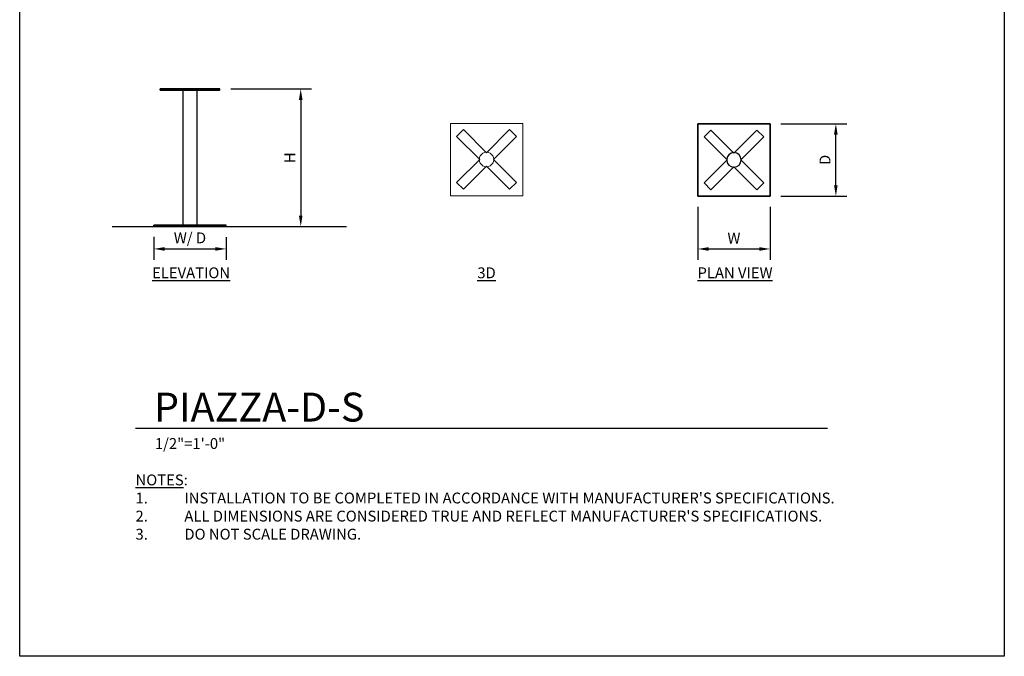
# Model space of a CAD drawing. Units: inches. Extents: x 0 to 204, y 0 to 264.
# Drawn here: x 0 to 204, y 0 to 132 of the extents above; entities that cross this region are included whole.
import ezdxf

# ---------------------------------------------------------------- set-up
doc = ezdxf.new("R2010")
doc.units = ezdxf.units.IN
doc.header["$MEASUREMENT"] = 0
doc.layers.get('0').update_dxf_attribs({"color": 10})
for name, color, linetype in [('A-ANNO-DIMS', 2, 'Continuous'), ('A-ANNO-NOTES', 2, 'Continuous'), ('A-ANNO-TITLE', 4, 'Continuous')]:
    doc.layers.add(name, color=color, linetype=linetype)
doc.styles.add('Arial', font='arial.ttf')
doc.dimstyles.new('ARCH-24', dxfattribs={"dimscale": 24, "dimtxt": 0.09375, "dimasz": 0.09375, "dimexe": 0.09375, "dimexo": 0.09375, "dimgap": 0.046875, "dimtad": 1, "dimdec": 4, "dimzin": 3, "dimdsep": 46, "dimlunit": 4, "dimtxsty": 'Arial', "dimcen": 0, "dimdle": 0.09375, "dimclrd": 256, "dimclre": 256, "dimclrt": 256, "dimadec": 0, "dimazin": 0, "dimtfac": 1, "dimtdec": 4, "dimtmove": 2, "dimatfit": 2, "dimfxl": 1, "dimfrac": 2, "dimtolj": 1, "dimtzin": 0, "dimlwd": -1, "dimlwe": -1, "dimarcsym": 0})

# ---------------------------------------------------------------- blocks, each defined once
blk = doc.blocks.new('*D1')
at = {"layer": 'A-ANNO-DIMS', "transparency": 16777216}
for p, q in [((27.78, 87), (27.78, 82.22)), ((42.78, 86.88), (42.78, 82.22)), ((30.03, 84.47), (40.53, 84.47))]:
    blk.add_line(p, q, dxfattribs=at)
for points in [[(30.03, 84.84), (30.03, 84.09), (27.78, 84.47)], [(40.53, 84.84), (40.53, 84.09), (42.78, 84.47)]]:
    blk.add_solid(points, dxfattribs=at)
at = {"layer": 'Defpoints', "color": 0, "transparency": 16777216}
for p in [(27.78, 89.25), (42.78, 89.13), (42.78, 84.47)]:
    blk.add_point(p, dxfattribs=at)
at = {"layer": 'A-ANNO-DIMS', "transparency": 16777216, "insert": (35.28, 86.76), "char_height": 2.25, "attachment_point": 5, "style": 'Arial'}
blk.add_mtext('\\A1;W/ D', dxfattribs=at)
blk = doc.blocks.new('*D2')
at = {"layer": 'A-ANNO-DIMS', "transparency": 16777216}
for p, q in [((43.72, 117.63), (60.48, 117.63)), ((58.23, 115.38), (58.23, 91.38)), ((51.67, 89.13), (60.48, 89.13))]:
    blk.add_line(p, q, dxfattribs=at)
for points in [[(57.85, 115.38), (58.6, 115.38), (58.23, 117.63)], [(57.85, 91.38), (58.6, 91.38), (58.23, 89.13)]]:
    blk.add_solid(points, dxfattribs=at)
at = {"layer": 'Defpoints', "color": 0, "transparency": 16777216}
for p in [(41.47, 117.63), (49.42, 89.13), (58.23, 89.13)]:
    blk.add_point(p, dxfattribs=at)
at = {"layer": 'A-ANNO-DIMS', "transparency": 16777216, "insert": (55.98, 103.38), "char_height": 2.25, "attachment_point": 5, "rotation": 90, "style": 'Arial'}
blk.add_mtext('\\A1;H', dxfattribs=at)
blk = doc.blocks.new('*D3')
at = {"layer": 'A-ANNO-DIMS', "transparency": 16777216}
for p, q in [((157.73, 110.43), (171.35, 110.43)), ((169.1, 97.68), (169.1, 108.18)), ((157.73, 95.43), (171.35, 95.43))]:
    blk.add_line(p, q, dxfattribs=at)
for points in [[(168.72, 108.18), (169.47, 108.18), (169.1, 110.43)], [(168.72, 97.68), (169.47, 97.68), (169.1, 95.43)]]:
    blk.add_solid(points, dxfattribs=at)
at = {"layer": 'Defpoints', "color": 0, "transparency": 16777216}
for p in [(155.48, 110.43), (169.1, 110.43), (155.48, 95.43)]:
    blk.add_point(p, dxfattribs=at)
at = {"layer": 'A-ANNO-DIMS', "transparency": 16777216, "insert": (166.85, 102.93), "char_height": 2.25, "attachment_point": 5, "rotation": 90, "style": 'Arial'}
blk.add_mtext('\\A1;D', dxfattribs=at)
blk = doc.blocks.new('*D4')
at = {"layer": 'A-ANNO-DIMS', "transparency": 16777216}
for p, q in [((140.48, 93.18), (140.48, 82.21)), ((155.48, 93.18), (155.48, 82.21)), ((142.73, 84.46), (153.23, 84.46))]:
    blk.add_line(p, q, dxfattribs=at)
for points in [[(142.73, 84.83), (142.73, 84.08), (140.48, 84.46)], [(153.23, 84.83), (153.23, 84.08), (155.48, 84.46)]]:
    blk.add_solid(points, dxfattribs=at)
at = {"layer": 'Defpoints', "color": 0, "transparency": 16777216}
for p in [(140.48, 95.43), (155.48, 95.43), (155.48, 84.46)]:
    blk.add_point(p, dxfattribs=at)
at = {"layer": 'A-ANNO-DIMS', "transparency": 16777216, "insert": (147.98, 86.71), "char_height": 2.25, "attachment_point": 5, "style": 'Arial'}
blk.add_mtext('\\A1;W', dxfattribs=at)
blk = doc.blocks.new('DWGTITLE-A')
at = {"style": 'Arial'}
for tag, p, height in [('TITLE1', (15.29, 36.89), 24), ('TITLE2', (15.29, 5.47), 24), ('SCALE', (16.05, -17.26), 9)]:
    blk.add_attdef(tag, p, '', height=height, dxfattribs=at)
blk = doc.blocks.new('PIAZZA-DS-PLN')
for p, q in [((7.5, 7.5), (-7.5, 7.5)), ((-7.5, 7.5), (-7.5, -7.5)), ((-7.5, -7.5), (-7.5, 7.5)), ((-7.5, 7.5), (7.5, 7.5)), ((-4.77, 6.19), (-6.19, 4.77)), ((-6.19, 4.77), (-4.77, 6.19)), ((0, 1.41), (-4.77, 6.19)), ((-4.77, 6.19), (0, 1.41)), ((4.77, 6.19), (0, 1.41)), ((0, 1.41), (4.77, 6.19)), ((6.19, 4.77), (4.77, 6.19)), ((4.77, 6.19), (6.19, 4.77)), ((7.5, -7.5), (7.5, 7.5)), ((7.5, 7.5), (7.5, -7.5)), ((-6.19, 4.77), (-1.41, 0)), ((-1.41, 0), (-6.19, 4.77)), ((1.41, 0), (6.19, 4.77)), ((6.19, 4.77), (1.41, 0)), ((-1.41, 0), (-6.19, -4.77)), ((-6.19, -4.77), (-1.41, 0)), ((-4.77, -6.19), (0, -1.41)), ((0, -1.41), (-4.77, -6.19)), ((0, -1.41), (4.77, -6.19)), ((4.77, -6.19), (0, -1.41)), ((6.19, -4.77), (1.41, 0)), ((1.41, 0), (6.19, -4.77)), ((-6.19, -4.77), (-4.77, -6.19)), ((-4.77, -6.19), (-6.19, -4.77)), ((4.77, -6.19), (6.19, -4.77)), ((6.19, -4.77), (4.77, -6.19)), ((-7.5, -7.5), (7.5, -7.5)), ((7.5, -7.5), (-7.5, -7.5))]:
    blk.add_line(p, q)
for start, end in [(360, 180), (0, 180), (180, 360), (180, 360)]:
    blk.add_arc((0, 0), 1.5, start, end)
blk = doc.blocks.new('PIAZZA-DS-EL')
for p, q in [((-4.77, 28.5), (-6.19, 28.5)), ((-6.19, 28.5), (-1.41, 28.5)), ((-1.41, 28.5), (-6.19, 28.5)), ((-6.19, 28.5), (-4.77, 28.5)), ((-6.19, 28.25), (-6.19, 28.5)), ((-6.19, 28.25), (-6.19, 28.5)), ((-4.77, 28.25), (-6.19, 28.25)), ((-6.19, 28.25), (-1.41, 28.25)), ((-1.41, 28.25), (-6.19, 28.25)), ((-6.19, 28.25), (-4.77, 28.25)), ((0, 28.5), (-4.77, 28.5)), ((-4.77, 28.5), (0, 28.5)), ((-4.77, 28.25), (-4.77, 28.5)), ((-4.77, 28.25), (-4.77, 28.5)), ((0, 28.25), (-4.77, 28.25)), ((-4.77, 28.25), (0, 28.25)), ((-1.5, 28.25), (-1.5, 0.25)), ((-1.41, 28.25), (-1.41, 28.5)), ((0, 28.5), (4.77, 28.5)), ((4.77, 28.5), (0, 28.5)), ((0, 28.5), (0, 28.25)), ((0, 28.25), (0, 28.5)), ((0, 28.25), (4.77, 28.25)), ((4.77, 28.25), (0, 28.25)), ((6.19, 28.5), (1.41, 28.5)), ((1.41, 28.5), (6.19, 28.5)), ((1.41, 28.25), (1.41, 28.5)), ((6.19, 28.25), (1.41, 28.25)), ((1.41, 28.25), (6.19, 28.25)), ((1.5, 0.25), (1.5, 28.25)), ((4.77, 28.5), (6.19, 28.5)), ((6.19, 28.5), (4.77, 28.5)), ((4.77, 28.25), (4.77, 28.5)), ((4.77, 28.25), (4.77, 28.5)), ((4.77, 28.25), (6.19, 28.25)), ((6.19, 28.25), (4.77, 28.25)), ((6.19, 28.25), (6.19, 28.5)), ((6.19, 28.25), (6.19, 28.5)), ((-7.5, 0.25), (7.5, 0.25)), ((7.5, 0.25), (-7.5, 0.25)), ((-7.5, 0.25), (-7.5, 0)), ((-7.5, 0), (-7.5, 0.25)), ((-7.5, 0), (7.5, 0)), ((7.5, 0), (-7.5, 0)), ((7.5, 0), (7.5, 0.25)), ((7.5, 0), (7.5, 0.25))]:
    blk.add_line(p, q)
blk = doc.blocks.new('PIAZZA-DS-3D')
at = {"lineweight": 18}
for points in [[(-7.5, 7.42, 0.25), (-7.5, -7.58, 0.25), (7.5, -7.58, 0.25), (7.5, 7.42, 0.25)], [(7.5, -7.58), (-7.5, -7.58), (-7.5, 7.42), (7.5, 7.42)], [(7.5, 7.42, 0.25), (7.5, 7.42), (-7.5, 7.42), (-7.5, 7.42, 0.25)], [(-7.5, 7.42, 0.25), (-7.5, 7.42), (-7.5, -7.58), (-7.5, -7.58, 0.25)], [(7.5, -7.58, 0.25), (7.5, -7.58), (7.5, 7.42), (7.5, 7.42, 0.25)], [(-4.77, 6.11, 28.5), (-4.77, 6.11, 28.25), (-6.19, 4.7, 28.25), (-6.19, 4.7, 28.5)], [(-6.19, 4.7, 28.5), (-6.19, 4.7, 28.25), (-1.41, -0.08, 28.25), (-1.41, -0.08, 28.5)], [(0, 1.34, 28.5), (0, 1.34, 28.25), (-4.77, 6.11, 28.25), (-4.77, 6.11, 28.5)], [(4.77, 6.11, 28.5), (4.77, 6.11, 28.25), (0, 1.34, 28.25), (0, 1.34, 28.5)], [(1.41, -0.08, 28.5), (1.41, -0.08, 28.25), (6.19, 4.7, 28.25), (6.19, 4.7, 28.5)], [(6.19, 4.7, 28.5), (6.19, 4.7, 28.25), (4.77, 6.11, 28.25), (4.77, 6.11, 28.5)], [(-1.41, -0.08, 28.5), (-1.41, -0.08, 28.25), (-6.19, -4.85, 28.25), (-6.19, -4.85, 28.5)], [(-4.77, -6.26, 28.5), (-4.77, -6.26, 28.25), (0, -1.49, 28.25), (0, -1.49, 28.5)], [(0, -1.49, 28.5), (0, -1.49, 28.25), (4.77, -6.26, 28.25), (4.77, -6.26, 28.5)], [(6.19, -4.85, 28.5), (6.19, -4.85, 28.25), (1.41, -0.08, 28.25), (1.41, -0.08, 28.5)], [(-6.19, -4.85, 28.5), (-6.19, -4.85, 28.25), (-4.77, -6.26, 28.25), (-4.77, -6.26, 28.5)], [(4.77, -6.26, 28.5), (4.77, -6.26, 28.25), (6.19, -4.85, 28.25), (6.19, -4.85, 28.5)], [(-7.5, -7.58, 0.25), (-7.5, -7.58), (7.5, -7.58), (7.5, -7.58, 0.25)]]:
    blk.add_3dface(points, dxfattribs=at)
for points, invisible_edges in [([(0, 1.34, 28.5), (-4.77, 6.11, 28.5), (-6.19, 4.7, 28.5)], 12), ([(-1.41, -0.08, 28.25), (-6.19, 4.7, 28.25), (-4.77, 6.11, 28.25)], 12), ([(0, 1.34, 28.5), (-6.19, 4.7, 28.5), (-1.41, -0.08, 28.5), (0, -1.49, 28.5)], 13), ([(-1.41, -0.08, 28.25), (-4.77, 6.11, 28.25), (0, 1.34, 28.25), (1.41, -0.08, 28.25)], 13), ([(0, 1.34, 28.5), (1.41, -0.08, 28.5), (6.19, 4.7, 28.5), (4.77, 6.11, 28.5)], 1), ([(6.19, 4.7, 28.25), (1.41, -0.08, 28.25), (0, 1.34, 28.25), (4.77, 6.11, 28.25)], 2), ([(-1.45, 0.31, 28.25), (-1.5, -0.08, 28.25), (1.45, -0.46, 28.25), (1.45, 0.31, 28.25)], 14), ([(-1.5, -0.08, 0.25), (-1.45, 0.31, 0.25), (-1.45, -0.46, 0.25)], 2), ([(-1.45, 0.31, 28.25), (-1.45, 0.31, 0.25), (-1.5, -0.08, 0.25), (-1.5, -0.08, 28.25)], 1), ([(-1.06, 0.98, 28.25), (-1.3, 0.67, 28.25), (-1.45, 0.31, 28.25), (0, 1.42, 28.25)], 12), ([(0, 1.42, 0.25), (-1.45, -0.46, 0.25), (-1.06, 0.98, 0.25), (-0.75, 1.22, 0.25)], 11), ([(-1.45, 0.31, 0.25), (-1.3, 0.67, 0.25), (-1.06, 0.98, 0.25), (-1.45, -0.46, 0.25)], 12), ([(-1.3, 0.67, 28.25), (-1.3, 0.67, 0.25), (-1.45, 0.31, 0.25), (-1.45, 0.31, 28.25)], 5), ([(1.5, -0.08, 0.25), (0, -1.58, 0.25), (-1.45, -0.46, 0.25), (1.45, 0.31, 0.25)], 7), ([(-1.06, 0.98, 28.25), (-1.06, 0.98, 0.25), (-1.3, 0.67, 0.25), (-1.3, 0.67, 28.25)], 5), ([(-0.75, 1.22, 28.25), (-1.06, 0.98, 28.25), (0, 1.42, 28.25), (-0.39, 1.37, 28.25)], 2), ([(-0.75, 1.22, 28.25), (-0.75, 1.22, 0.25), (-1.06, 0.98, 0.25), (-1.06, 0.98, 28.25)], 5), ([(0, 1.42, 0.25), (-0.75, 1.22, 0.25), (-0.39, 1.37, 0.25)], 1), ([(-0.39, 1.37, 28.25), (-0.39, 1.37, 0.25), (-0.75, 1.22, 0.25), (-0.75, 1.22, 28.25)], 5), ([(-0.39, 1.37, 0.25), (-0.39, 1.37, 28.25), (0, 1.42, 28.25), (0, 1.42, 0.25)], 5), ([(0.75, 1.22, 28.25), (0.39, 1.37, 28.25), (0, 1.42, 28.25), (1.45, 0.31, 28.25)], 12), ([(0, 1.42, 0.25), (0.39, 1.37, 0.25), (0.75, 1.22, 0.25), (1.45, 0.31, 0.25)], 12), ([(0.39, 1.37, 28.25), (0.39, 1.37, 0.25), (0, 1.42, 0.25), (0, 1.42, 28.25)], 5), ([(0.75, 1.22, 28.25), (0.75, 1.22, 0.25), (0.39, 1.37, 0.25), (0.39, 1.37, 28.25)], 5), ([(1.45, 0.31, 28.25), (1.3, 0.67, 28.25), (1.06, 0.98, 28.25), (0.75, 1.22, 28.25)], 8), ([(1.06, 0.98, 0.25), (1.3, 0.67, 0.25), (1.45, 0.31, 0.25), (0.75, 1.22, 0.25)], 4), ([(1.06, 0.98, 28.25), (1.06, 0.98, 0.25), (0.75, 1.22, 0.25), (0.75, 1.22, 28.25)], 5), ([(1.3, 0.67, 28.25), (1.3, 0.67, 0.25), (1.06, 0.98, 0.25), (1.06, 0.98, 28.25)], 5), ([(1.45, 0.31, 28.25), (1.45, 0.31, 0.25), (1.3, 0.67, 0.25), (1.3, 0.67, 28.25)], 5), ([(1.45, 0.31, 28.25), (1.45, -0.46, 28.25), (1.5, -0.08, 28.25)], 1), ([(1.45, 0.31, 28.25), (1.5, -0.08, 28.25), (1.5, -0.08, 0.25), (1.45, 0.31, 0.25)], 8), ([(-4.77, -6.26, 28.5), (0, -1.49, 28.5), (-1.41, -0.08, 28.5), (-6.19, -4.85, 28.5)], 2), ([(-1.41, -0.08, 28.25), (0, -1.49, 28.25), (-4.77, -6.26, 28.25), (-6.19, -4.85, 28.25)], 1), ([(0, -1.58, 28.25), (1.45, -0.46, 28.25), (-1.5, -0.08, 28.25), (-1.45, -0.46, 28.25)], 11), ([(-1.5, -0.08, 28.25), (-1.5, -0.08, 0.25), (-1.45, -0.46, 0.25), (-1.45, -0.46, 28.25)], 4), ([(-0.75, -1.37, 28.25), (-0.39, -1.52, 28.25), (0, -1.58, 28.25), (-1.45, -0.46, 28.25)], 12), ([(-1.45, -0.46, 28.25), (-1.3, -0.83, 28.25), (-1.06, -1.14, 28.25), (-0.75, -1.37, 28.25)], 8), ([(-1.06, -1.14, 0.25), (-1.3, -0.83, 0.25), (-1.45, -0.46, 0.25), (0, -1.58, 0.25)], 12), ([(-1.45, -0.46, 28.25), (-1.45, -0.46, 0.25), (-1.3, -0.83, 0.25), (-1.3, -0.83, 28.25)], 5), ([(-1.3, -0.83, 28.25), (-1.3, -0.83, 0.25), (-1.06, -1.14, 0.25), (-1.06, -1.14, 28.25)], 5), ([(0, -1.58, 0.25), (-0.39, -1.52, 0.25), (-0.75, -1.37, 0.25), (-1.06, -1.14, 0.25)], 8), ([(-1.06, -1.14, 28.25), (-1.06, -1.14, 0.25), (-0.75, -1.37, 0.25), (-0.75, -1.37, 28.25)], 5), ([(-0.75, -1.37, 28.25), (-0.75, -1.37, 0.25), (-0.39, -1.52, 0.25), (-0.39, -1.52, 28.25)], 5), ([(-0.39, -1.52, 28.25), (-0.39, -1.52, 0.25), (0, -1.58, 0.25), (0, -1.58, 28.25)], 5), ([(0, -1.58, 0.25), (1.5, -0.08, 0.25), (1.45, -0.46, 0.25), (0.39, -1.52, 0.25)], 5), ([(1.41, -0.08, 28.5), (0, -1.49, 28.5), (4.77, -6.26, 28.5), (6.19, -4.85, 28.5)], 1), ([(0, -1.49, 28.25), (1.41, -0.08, 28.25), (6.19, -4.85, 28.25), (4.77, -6.26, 28.25)], 1), ([(1.45, -0.46, 28.25), (0, -1.58, 28.25), (1.06, -1.14, 28.25), (1.3, -0.83, 28.25)], 3), ([(0, -1.58, 28.25), (0.39, -1.52, 28.25), (0.75, -1.37, 28.25), (1.06, -1.14, 28.25)], 8), ([(0.39, -1.52, 0.25), (0.39, -1.52, 28.25), (0, -1.58, 28.25), (0, -1.58, 0.25)], 5), ([(0.75, -1.37, 0.25), (0.39, -1.52, 0.25), (1.45, -0.46, 0.25), (1.06, -1.14, 0.25)], 6), ([(0.39, -1.52, 28.25), (0.39, -1.52, 0.25), (0.75, -1.37, 0.25), (0.75, -1.37, 28.25)], 5), ([(0.75, -1.37, 28.25), (0.75, -1.37, 0.25), (1.06, -1.14, 0.25), (1.06, -1.14, 28.25)], 5), ([(1.06, -1.14, 0.25), (1.45, -0.46, 0.25), (1.3, -0.83, 0.25)], 1), ([(1.06, -1.14, 28.25), (1.06, -1.14, 0.25), (1.3, -0.83, 0.25), (1.3, -0.83, 28.25)], 5), ([(1.3, -0.83, 28.25), (1.3, -0.83, 0.25), (1.45, -0.46, 0.25), (1.45, -0.46, 28.25)], 5), ([(1.45, -0.46, 28.25), (1.45, -0.46, 0.25), (1.5, -0.08, 0.25), (1.5, -0.08, 28.25)], 1)]:
    blk.add_3dface(points, dxfattribs=dict(at, invisible_edges=invisible_edges))

msp = doc.modelspace()

# ---------------------------------------------------------------- linework, layer by layer
msp.add_line((19.17422, 89.1276), (67.69397, 89.1276))
at = {"lineweight": 18, "invisible_edges": 15}
for points in [[(99.06613, 91.15743, 0.25), (106.70268, 96.26001, 0.25), (92.13285, 114.0134, 0.25), (84.72505, 102.92685, 0.25)], [(92.13285, 114.0134), (101.31725, 114.0134), (108.49447, 100.58577), (106.70268, 96.26001)], [(99.06613, 91.15743), (92.13285, 114.0134), (106.70268, 96.26001), (103.39189, 92.94921)], [(87.70697, 104.98517, 0.25), (105.74313, 104.98517, 0.25), (92.71162, 111.26081, 0.25)], [(87.70697, 104.98517, 0.25), (105.74313, 104.98517, 0.25), (92.71162, 111.26081, 0.25)], [(87.70697, 104.98517, 0.25), (105.74313, 104.98517, 0.25), (92.71162, 111.26081, 0.25)], [(95.79089, 110.62034, 0.25), (90.92409, 97.78765, 0.25), (104.24985, 104.78155, 0.25)], [(92.71162, 111.26081), (100.73847, 111.26081), (105.74313, 104.98517)], [(92.71162, 111.26081), (100.73847, 111.26081), (105.74313, 104.98517)], [(92.71162, 111.26081), (100.73847, 111.26081), (105.74313, 104.98517)], [(105.74313, 104.98517), (90.95777, 95.69491), (87.70697, 100.86853)], [(105.74313, 104.98517), (90.95777, 95.69491), (87.70697, 100.86853)], [(105.74313, 104.98517), (90.95777, 95.69491), (87.70697, 100.86853)], [(90.92409, 97.78765), (89.20025, 104.78155), (104.47505, 102.92685)], [(93.97686, 95.68047, 0.25), (104.24985, 101.07215, 0.25), (104.24985, 104.78155, 0.25), (90.92409, 97.78765, 0.25)], [(98.17394, 103.39854, 28.25), (96.72505, 104.51031, 28.25), (95.27616, 103.39854, 28.25)], [(96.72505, 104.51031, 0.25), (98.17394, 103.39854, 0.25), (95.27616, 102.62208, 0.25)], [(98.17394, 103.31508, 40.75), (96.72505, 104.42685, 40.75), (95.27616, 103.31508, 40.75)], [(96.72505, 104.42685, 0.25), (98.17394, 103.31508, 0.25), (95.27616, 102.53862, 0.25)], [(98.17394, 103.31508, 40.75), (96.72505, 104.42685, 40.75), (95.27616, 103.31508, 40.75)], [(96.72505, 104.42685, 0.25), (98.17394, 103.31508, 0.25), (95.27616, 102.53862, 0.25)], [(98.17394, 103.31508, 28.25), (96.72505, 104.42685, 28.25), (95.27616, 103.31508, 28.25)], [(96.72505, 104.42685, 0.25), (98.17394, 103.31508, 0.25), (95.27616, 102.53862, 0.25)], [(98.17394, 103.31508, 17.75), (96.72505, 104.42685, 17.75), (95.27616, 103.31508, 17.75)], [(96.72505, 104.42685, 0.25), (98.17394, 103.31508, 0.25), (95.27616, 102.53862, 0.25)], [(98.17394, 103.31508, 17.75), (96.72505, 104.42685, 17.75), (95.27616, 103.31508, 17.75)], [(96.72505, 104.42685, 0.25), (98.17394, 103.31508, 0.25), (95.27616, 102.53862, 0.25)], [(98.17394, 103.31508, 17.75), (96.72505, 104.42685, 17.75), (95.27616, 103.31508, 17.75)], [(96.72505, 104.42685, 0.25), (98.17394, 103.31508, 0.25), (95.27616, 102.53862, 0.25)], [(98.17394, 103.31508, 28.25), (96.72505, 104.42685, 28.25), (95.27616, 103.31508, 28.25)], [(96.72505, 104.42685, 0.25), (98.17394, 103.31508, 0.25), (95.27616, 102.53862, 0.25)], [(98.13926, 103.01031, 28.5), (96.72505, 104.42453, 28.5), (96.72505, 101.5961, 28.5)], [(98.13926, 102.92685, 18), (96.72505, 104.34106, 18), (96.72505, 101.51264, 18)], [(98.13926, 102.92685, 28.5), (96.72505, 104.34106, 28.5), (96.72505, 101.51264, 28.5)], [(87.70697, 100.86853, 0.25), (90.95777, 95.69491, 0.25), (96.72505, 93.67685, 0.25), (105.97505, 102.92685, 0.25)], [(87.70697, 100.86853, 0.25), (90.95777, 95.69491, 0.25), (96.72505, 93.67685, 0.25), (105.97505, 102.92685, 0.25)], [(87.70697, 100.86853, 0.25), (90.95777, 95.69491, 0.25), (96.72505, 93.67685, 0.25), (105.97505, 102.92685, 0.25)], [(96.72505, 101.5961, 28.25), (95.31083, 103.01031, 28.25), (98.13926, 103.01031, 28.25)], [(96.72505, 101.51264, 17.75), (95.31083, 102.92685, 17.75), (98.13926, 102.92685, 17.75)], [(96.72505, 101.51264, 28.25), (95.31083, 102.92685, 28.25), (98.13926, 102.92685, 28.25)], [(97.72505, 103.92685, 41), (95.72505, 103.92685, 41), (97.72505, 101.92685, 41)], [(97.72505, 101.92685, 40.75), (95.72505, 101.92685, 40.75), (97.72505, 103.92685, 40.75)], [(97.72505, 103.92685, 41), (95.72505, 103.92685, 41), (97.72505, 101.92685, 41)], [(97.72505, 101.92685, 40.75), (95.72505, 101.92685, 40.75), (97.72505, 103.92685, 40.75)], [(97.72505, 103.92685, 28.5), (95.72505, 103.92685, 28.5), (97.72505, 101.92685, 28.5)], [(97.72505, 101.92685, 28.25), (95.72505, 101.92685, 28.25), (97.72505, 103.92685, 28.25)], [(97.72505, 103.92685, 18), (95.72505, 103.92685, 18), (97.72505, 101.92685, 18)], [(97.72505, 101.92685, 17.75), (95.72505, 101.92685, 17.75), (97.72505, 103.92685, 17.75)], [(97.72505, 103.92685, 18), (95.72505, 103.92685, 18), (97.72505, 101.92685, 18)], [(97.72505, 101.92685, 17.75), (95.72505, 101.92685, 17.75), (97.72505, 103.92685, 17.75)]]:
    msp.add_3dface(points, dxfattribs=at)
at = {"layer": 'A-ANNO-TITLE'}
msp.add_line((24, 47.30404), (167.36685, 47.30404), dxfattribs=at)
at = {"layer": 'Defpoints'}
msp.add_lwpolyline([(0, 0), (0, 264), (204, 264), (204, 0)], close=True, dxfattribs=at)

# ---------------------------------------------------------------- block references
for name, p in [('PIAZZA-DS-EL', (35.28034, 89.1276)), ('PIAZZA-DS-3D', (96.72505, 103.08612)), ('PIAZZA-DS-PLN', (147.98296, 102.92685))]:
    msp.add_blockref(name, p)
at = {"layer": 'A-ANNO-TITLE'}
ref = msp.add_blockref('DWGTITLE-A', (24, 47.30404), dxfattribs=dict(at, xscale=0.25, yscale=0.25, zscale=0.25))
ref.add_attrib('TITLE2', 'PIAZZA-D-S', (27.82195, 48.67187), dxfattribs={"layer": '0', "color": 3, "height": 6, "style": 'Arial'})
ref.add_attrib('SCALE', '1/2"=1\'-0"', (28.01171, 42.98785), dxfattribs={"layer": '0', "color": 2, "height": 2.25, "style": 'Arial'})

# ---------------------------------------------------------------- texts
at = {"layer": 'A-ANNO-NOTES', "char_height": 2.25, "style": 'Arial'}
for s, insert, width, attachment_point in [('{\\LELEVATION}', (35.51232, 80.64333), 30.2182692, 2), ('{\\L3D}', (96.72505, 80.64333), 30.2182692, 2), ('{\\LPLAN VIEW}', (148.21652, 80.64333), 30.2182692, 2), ("{\\LNOTES}: \\P\\pi-6.75,l6.75,t4.5,6.75;1.^IINSTALLATION TO BE COMPLETED IN ACCORDANCE WITH MANUFACTURER'S SPECIFICATIONS. \\P2.^IALL DIMENSIONS ARE CONSIDERED TRUE AND REFLECT MANUFACTURER'S SPECIFICATIONS. \\P3.^IDO NOT SCALE DRAWING.", (24, 37.69952), 187.3315683, 1)]:
    msp.add_mtext(s, dxfattribs=dict(at, insert=insert, width=width, attachment_point=attachment_point))

# ---------------------------------------------------------------- dimensions: what is measured, and where the dimension line sits
at = {"layer": 'A-ANNO-DIMS'}
for base, p1, p2, text, picture, middle in [((58.22688, 89.1276), (41.46753, 117.6276), (49.41885, 89.1276), 'H', '*D2', (55.97688, 103.3776)), ((169.09618, 110.42685), (155.48296, 95.42685), (155.48296, 110.42685), 'D', '*D3', (166.84618, 102.92685))]:
    dim = msp.add_linear_dim(base=base, p1=p1, p2=p2, angle=90, text=text, dimstyle='ARCH-24', dxfattribs=at)
    dim.commit()
    dim.dimension.update_dxf_attribs({"geometry": picture, "text_midpoint": middle})
for base, p1, p2, text, picture, middle in [((155.48296, 84.45548), (140.48296, 95.42685), (155.48296, 95.42685), 'W', '*D4', (147.98296, 86.70548)), ((42.78034, 84.46852), (27.78034, 89.2526), (42.78034, 89.1276), 'W/ D', '*D1', (35.28034, 86.75689))]:
    dim = msp.add_linear_dim(base=base, p1=p1, p2=p2, text=text, dimstyle='ARCH-24', dxfattribs=at)
    dim.commit()
    dim.dimension.update_dxf_attribs({"geometry": picture, "text_midpoint": middle})

doc.saveas('drawing.dxf')
